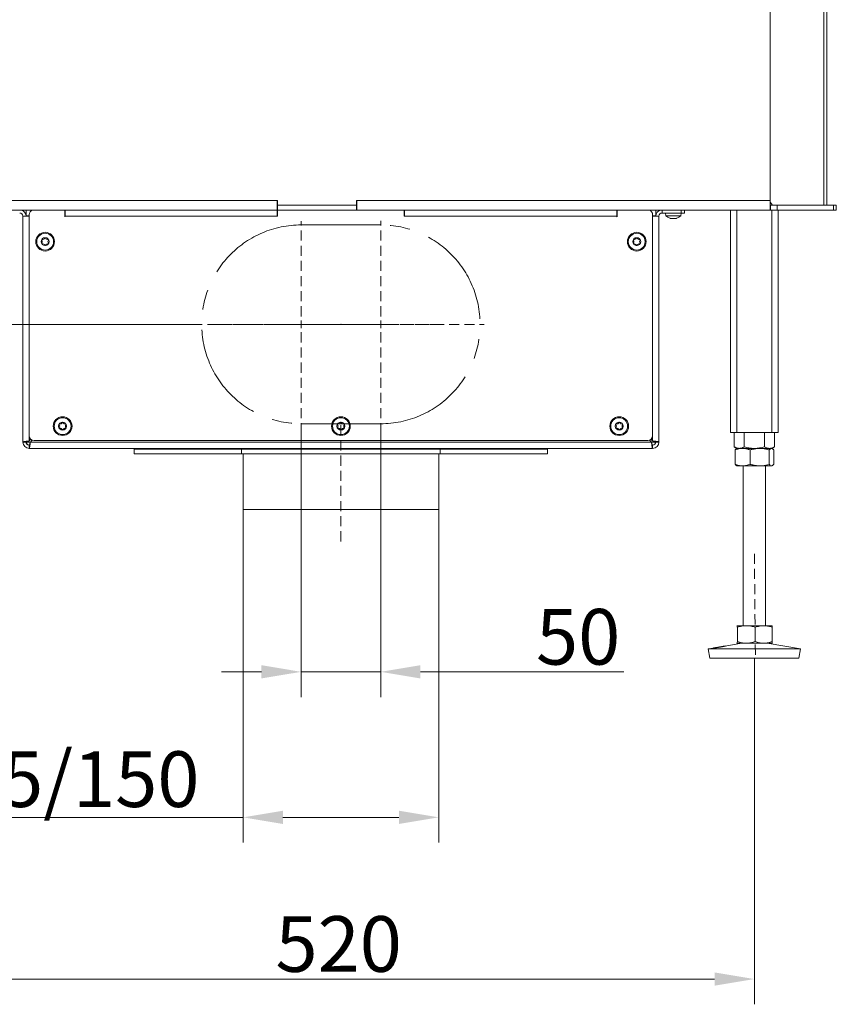
# Model space of a CAD drawing. Extents: x -7067 to -4860, y -1385 to 1417.
# Drawn here: x -6767 to -6254, y -298 to 321 of the extents above; entities that cross this region are included whole.
import ezdxf

# ---------------------------------------------------------------- set-up
doc = ezdxf.new("R2010")
doc.units = 0
doc.header["$LTSCALE"] = 5
doc.linetypes.add('CENTERX2', pattern=[20.32, 12.7, -2.54, 2.54, -2.54])
doc.linetypes.add('HIDDEN', pattern=[1.905, 1.27, -0.635])
doc.layers.add('LAYER15', color=5, linetype='Continuous')
doc.layers.add('SLD-0', color=7, linetype='Continuous')
doc.styles.add('Brunner 2014', font='arial.ttf', dxfattribs={"height": 35})
doc.dimstyles.new('Brunner 2014', dxfattribs={"dimscale": 5, "dimtxt": 35, "dimasz": 5, "dimexe": 3.175, "dimexo": 0, "dimgap": 0.762, "dimtad": 1, "dimdec": 0, "dimrnd": 1e-08, "dimtxsty": 'Brunner 2014', "dimcen": 0.09, "dimdle": 10, "dimclrd": 7, "dimclre": 7, "dimclrt": 7, "dimadec": 1, "dimazin": 2, "dimtfac": 0.666667, "dimtdec": 0, "dimtmove": 0, "dimatfit": 3, "dimldrblk": 'Filled-1', "dimfxl": 1, "dimtolj": 1, "dimlwd": 5, "dimlwe": 5, "dimarcsym": 0})

# ---------------------------------------------------------------- blocks, each defined once
blk = doc.blocks.new('*D89')
at = {"color": 7, "linetype": 'Continuous', "lineweight": 5, "transparency": 16777216}
for p, q in [((-6590.25, 66.75), (-6590.25, -105.12)), ((-6540.25, 66.75), (-6540.25, -105.12)), ((-6615.25, -89.25), (-6640.25, -89.25)), ((-6590.25, -89.25), (-6540.25, -89.25)), ((-6515.25, -89.25), (-6387.25, -89.25))]:
    blk.add_line(p, q, dxfattribs=at)
for points in [[(-6615.25, -85.08), (-6615.25, -93.41), (-6590.25, -89.25)], [(-6515.25, -85.08), (-6515.25, -93.41), (-6540.25, -89.25)]]:
    blk.add_solid(points, dxfattribs=at)
at = {"layer": 'Defpoints', "color": 0, "linetype": 'Continuous', "lineweight": 5, "transparency": 16777216}
for p in [(-6590.25, 66.75), (-6540.25, 66.75), (-6540.25, -89.25)]:
    blk.add_point(p, dxfattribs=at)
at = {"color": 5, "linetype": 'Continuous', "lineweight": 9, "transparency": 16777216, "insert": (-6416.07, -49.7), "char_height": 35, "attachment_point": 2, "style": 'Brunner 2014'}
blk.add_mtext('\\A1;50', dxfattribs=at)
blk = doc.blocks.new('Filled-1')
at = {"color": 0}
for p, q in [((0, 0), (-1, 0.167)), ((-1, 0.167), (-1, -0.167)), ((-1, 0), (0, 0)), ((-1, -0.167), (0, 0))]:
    blk.add_line(p, q, dxfattribs=at)
at = {"color": 0, "flags": 128}
blk.add_lwpolyline([(-1, -0.167), (0, 0), (-1, 0.167), (-1, -0.167)], dxfattribs=at)
at = {"color": 0}
blk.add_solid([(-1, -0.167), (0, 0), (-1, 0.167), (-1, -0.167)], dxfattribs=at)
blk = doc.blocks.new('*D90')
at = {"layer": 'Defpoints', "color": 0, "linetype": 'HIDDEN', "lineweight": 5, "transparency": 16777216}
for p in [(-6652.75, 129.25), (-6931.15, 51.25), (-6836.25, 51.25)]:
    blk.add_point(p, dxfattribs=at)
at = {"layer": 'SLD-0', "color": 7, "linetype": 'Continuous', "lineweight": 5, "transparency": 16777216}
for p, q in [((-6931.15, 129.25), (-6931.15, 211.8)), ((-6652.75, 129.25), (-6947.02, 129.25)), ((-6931.15, 76.25), (-6931.15, 104.25)), ((-6836.25, 51.25), (-6947.02, 51.25))]:
    blk.add_line(p, q, dxfattribs=at)
at = {"layer": 'SLD-0', "color": 7, "linetype": 'HIDDEN', "lineweight": 5, "transparency": 16777216}
for points in [[(-6935.31, 104.25), (-6926.98, 104.25), (-6931.15, 129.25)], [(-6935.31, 76.25), (-6926.98, 76.25), (-6931.15, 51.25)]]:
    blk.add_solid(points, dxfattribs=at)
at = {"layer": 'SLD-0', "color": 5, "linetype": 'HIDDEN', "lineweight": 9, "transparency": 16777216, "insert": (-6970.7, 183.02), "char_height": 35, "attachment_point": 2, "rotation": 90, "style": 'Brunner 2014'}
blk.add_mtext('\\A1;78', dxfattribs=at)
blk = doc.blocks.new('*D92')
at = {"layer": 'Defpoints', "color": 0, "lineweight": 5, "transparency": 16777216}
for p in [(-6305.25, -80.75), (-6825.25, -208.64), (-6305.25, -282.44)]:
    blk.add_point(p, dxfattribs=at)
at = {"layer": 'SLD-0', "color": 7, "linetype": 'Continuous', "lineweight": 5, "transparency": 16777216}
for p, q in [((-6305.25, -80.75), (-6305.25, -298.31)), ((-6825.25, -208.64), (-6825.25, -298.31)), ((-6800.25, -282.44), (-6330.25, -282.44))]:
    blk.add_line(p, q, dxfattribs=at)
at = {"layer": 'SLD-0', "color": 7, "lineweight": 5, "transparency": 16777216}
for points in [[(-6800.25, -278.27), (-6800.25, -286.6), (-6825.25, -282.44)], [(-6330.25, -278.27), (-6330.25, -286.6), (-6305.25, -282.44)]]:
    blk.add_solid(points, dxfattribs=at)
at = {"layer": 'SLD-0', "color": 7, "lineweight": 9, "transparency": 16777216, "insert": (-6566.67, -242.89), "char_height": 35, "attachment_point": 2, "style": 'Brunner 2014'}
blk.add_mtext('\\A1;520', dxfattribs=at)
blk = doc.blocks.new('*D95')
at = {"layer": 'Defpoints', "color": 0, "lineweight": 5, "transparency": 16777216}
for p in [(-6626.75, 12.75), (-6503.75, 12.75), (-6626.75, -180.75)]:
    blk.add_point(p, dxfattribs=at)
at = {"layer": 'SLD-0', "color": 7, "linetype": 'Continuous', "lineweight": 5, "transparency": 16777216}
for p, q in [((-6626.75, 12.75), (-6626.75, -196.62)), ((-6503.75, 12.75), (-6503.75, -196.62)), ((-6626.75, -180.75), (-6869.82, -180.75)), ((-6528.75, -180.75), (-6601.75, -180.75))]:
    blk.add_line(p, q, dxfattribs=at)
at = {"layer": 'SLD-0', "color": 7, "lineweight": 5, "transparency": 16777216}
for points in [[(-6601.75, -176.58), (-6601.75, -184.91), (-6626.75, -180.75)], [(-6528.75, -176.58), (-6528.75, -184.91), (-6503.75, -180.75)]]:
    blk.add_solid(points, dxfattribs=at)
at = {"layer": 'SLD-0', "color": 5, "lineweight": 9, "transparency": 16777216, "insert": (-6760.78, -139.24), "char_height": 35, "attachment_point": 2, "style": 'Brunner 2014'}
blk.add_mtext('\\A1;%%c125/150', dxfattribs=at)

msp = doc.modelspace()

# ---------------------------------------------------------------- linework, layer by layer
at = {"color": 7, "linetype": 'Continuous', "lineweight": 9}
for p, q in [((-6261.5, 1029.15), (-6261.5, 204.15)), ((-6259.75, 1029.15), (-6259.75, 204.15)), ((-6259.75, 1020.25), (-6259.75, 204.25)), ((-6295.25, 337.25), (-6295.25, 207.15)), ((-6835.25, 207.15), (-6605.25, 207.15)), ((-6605.25, 207.15), (-6605.05, 207.15)), ((-6605.25, 201.15), (-6605.25, 207.15)), ((-6605.05, 207.15), (-6605.05, 204.25)), ((-6555.45, 207.15), (-6555.25, 207.15)), ((-6555.45, 204.25), (-6555.45, 207.15)), ((-6555.25, 207.15), (-6295.25, 207.15)), ((-6555.25, 207.15), (-6555.25, 201.15)), ((-6295.25, 207.15), (-6295.25, 201.96)), ((-6295.25, 206.12), (-6293.86, 204.15)), ((-6265.75, 201.15), (-6864.75, 201.15)), ((-6605.25, 201.15), (-6835.25, 201.15)), ((-6605.05, 204.15), (-6605.25, 204.15)), ((-6605.05, 201.15), (-6605.25, 201.15)), ((-6605.05, 204.25), (-6555.45, 204.25)), ((-6605.05, 204.15), (-6605.05, 201.15)), ((-6555.45, 204.15), (-6605.05, 204.15)), ((-6555.45, 201.15), (-6605.05, 201.15)), ((-6570.5, 204.25), (-6570.5, 204.15)), ((-6563.16, 204.25), (-6563.16, 204.15)), ((-6559.99, 204.25), (-6559.99, 204.15)), ((-6555.45, 204.15), (-6555.45, 201.15)), ((-6555.25, 204.15), (-6555.45, 204.15)), ((-6555.25, 201.15), (-6555.45, 201.15)), ((-6295.25, 201.15), (-6555.25, 201.15)), ((-6361.15, 199.15), (-6361, 197.52)), ((-6361.15, 199.15), (-6351.35, 199.15)), ((-6358.35, 199.25), (-6358.35, 199.15)), ((-6354.15, 199.15), (-6354.15, 199.25)), ((-6351.49, 197.52), (-6351.35, 199.15)), ((-6295.25, 204.15), (-6295.23, 204.15)), ((-6295.25, 201.96), (-6295.25, 201.15)), ((-6295.25, 201.15), (-6295.23, 201.15)), ((-6295.23, 201.15), (-6295.23, 204.15)), ((-6295.23, 204.15), (-6290.99, 204.15)), ((-6290.99, 201.15), (-6295.23, 201.15)), ((-6293.75, 204.15), (-6293.75, 204.25)), ((-6290.99, 204.15), (-6290.99, 201.15)), ((-6290.99, 204.15), (-6255.5, 204.15)), ((-6255.5, 201.15), (-6290.99, 201.15)), ((-6265.75, 204.15), (-6253.75, 204.15)), ((-6253.75, 201.15), (-6265.75, 201.15)), ((-6255.5, 201.15), (-6255.5, 204.15)), ((-6253.75, 204.15), (-6253.75, 201.15)), ((-6361, 197.52), (-6351.49, 197.52)), ((-6357.54, 195.82), (-6357.54, 195.82)), ((-6356.23, 195.82), (-6356.23, 195.82)), ((-6354.96, 195.82), (-6354.96, 195.82)), ((-6354.94, 195.82), (-6354.94, 195.82)), ((-6316.52, 40.41), (-6316.25, 40.25)), ((-6312.68, 40.25), (-6316.25, 40.25)), ((-6301.95, 40.25), (-6312.68, 40.25)), ((-6312.25, 40.25), (-6312.25, -60.25)), ((-6294.51, 40.25), (-6301.95, 40.25)), ((-6298.25, -60.25), (-6298.25, 40.25)), ((-6294.25, 40.25), (-6294.51, 40.25)), ((-6294.25, 40.25), (-6293.97, 40.41)), ((-6316.25, -60.25), (-6316.26, -60.25)), ((-6316.26, -60.25), (-6316.24, -60.25)), ((-6310.33, -60.25), (-6316.24, -60.25)), ((-6315.96, -61.23), (-6315.96, -70.26)), ((-6299.34, -60.25), (-6310.33, -60.25)), ((-6304.7, -61.23), (-6304.7, -70.26)), ((-6294.26, -60.25), (-6299.34, -60.25)), ((-6294.24, -60.25), (-6294.25, -60.25)), ((-6293.99, -61.23), (-6293.99, -70.26)), ((-6313.26, -71.25), (-6323.61, -73.02)), ((-6316.26, -71.24), (-6316.25, -71.25)), ((-6316.24, -71.25), (-6316.25, -71.25)), ((-6310.33, -71.25), (-6316.24, -71.25)), ((-6299.34, -71.25), (-6310.33, -71.25)), ((-6294.26, -71.25), (-6299.34, -71.25)), ((-6276.25, -74.83), (-6297.24, -71.25)), ((-6294.25, -71.25), (-6294.24, -71.24)), ((-6331.25, -74.32), (-6334.25, -74.83)), ((-6334.25, -74.83), (-6333.24, -80.75)), ((-6334.22, -74.83), (-6334.25, -74.83)), ((-6276.25, -74.83), (-6334.22, -74.83)), ((-6277.26, -80.75), (-6276.25, -74.83)), ((-6333.21, -80.75), (-6333.24, -80.75)), ((-6277.26, -80.75), (-6333.21, -80.75))]:
    msp.add_line(p, q, dxfattribs=at)
at = {"linetype": 'Continuous', "lineweight": 9}
for p, q in [((-6320.25, 201.15), (-6320.25, 61.25)), ((-6316.25, 201.15), (-6316.25, 61.25)), ((-6294.25, 201.15), (-6294.25, 61.25)), ((-6290.25, 201.15), (-6290.25, 61.25)), ((-6320.25, 61.25), (-6316.25, 61.25)), ((-6317.95, 61.25), (-6317.95, 52.24)), ((-6316.25, 61.25), (-6294.25, 61.25)), ((-6311.6, 61.25), (-6311.6, 52.24)), ((-6298.9, 61.25), (-6298.9, 52.24)), ((-6294.25, 61.25), (-6290.25, 61.25)), ((-6292.55, 61.25), (-6292.55, 52.24)), ((-6317.95, 52.24), (-6316.25, 51.25)), ((-6317.36, 50.27), (-6317.36, 41.24)), ((-6316.25, 51.25), (-6316.52, 51.1)), ((-6312.68, 51.25), (-6316.25, 51.25)), ((-6314.77, 51.25), (-6316.25, 51.25)), ((-6305.25, 51.25), (-6314.77, 51.25)), ((-6301.95, 51.25), (-6312.68, 51.25)), ((-6308.01, 50.27), (-6308.01, 41.24)), ((-6295.72, 51.25), (-6305.25, 51.25)), ((-6294.51, 51.25), (-6301.95, 51.25)), ((-6295.89, 50.27), (-6295.89, 41.24)), ((-6294.25, 51.25), (-6295.72, 51.25)), ((-6294.25, 51.25), (-6294.51, 51.25)), ((-6294.25, 51.25), (-6292.55, 52.24)), ((-6293.98, 51.1), (-6294.25, 51.25)), ((-6293.13, 50.27), (-6293.13, 41.24))]:
    msp.add_line(p, q, dxfattribs=at)
at = {"color": 5, "linetype": 'Continuous', "lineweight": 9}
for p, q in [((-6738.95, 197.75), (-6738.75, 197.75)), ((-6738.75, 197.25), (-6738.95, 197.25)), ((-6391.75, 197.75), (-6391.55, 197.75)), ((-6391.55, 197.25), (-6391.75, 197.25))]:
    msp.add_line(p, q, dxfattribs=at)
at = {"color": 7, "linetype": 'Continuous', "lineweight": 9}
for start, end in [(227.19065, 254.01355), (285.97313, 312.80935)]:
    msp.add_arc((-6356.25, 202.65), 7, start, end, dxfattribs=at)
for points, knots in [([(-6358.17, 195.92), (-6358.17, 195.92), (-6358.18, 195.92), (-6358.16, 195.92), (-6358.13, 195.91), (-6358.1, 195.9), (-6358.09, 195.9)], [0, 0, 0, 0, 0.111234, 0.420238, 0.729736, 1, 1, 1, 1]), ([(-6358.09, 195.9), (-6358.11, 195.91), (-6358.14, 195.91), (-6358.16, 195.92), (-6358.17, 195.92)], [0, 0, 0, 0, 0.498944, 1, 1, 1, 1]), ([(-6358.09, 195.9), (-6358.01, 195.88), (-6357.87, 195.85), (-6357.68, 195.82), (-6357.59, 195.82), (-6357.54, 195.82)], [0, 0, 0, 0, 0.339577, 0.688751, 1, 1, 1, 1]), ([(-6357.54, 195.82), (-6357.5, 195.82), (-6357.41, 195.82), (-6357.33, 195.85), (-6357.31, 195.88), (-6357.3, 195.9)], [0, 0, 0, 0, 0.339256, 0.688611, 1, 1, 1, 1]), ([(-6357.3, 195.9), (-6357.29, 195.91), (-6357.28, 195.91), (-6357.25, 195.92), (-6357.19, 195.92), (-6357.13, 195.92), (-6357.06, 195.91), (-6357.03, 195.9), (-6357.01, 195.9)], [0, 0, 0, 0, 0.1735505, 0.347889, 0.5184341, 0.6858476, 0.8535271, 1, 1, 1, 1]), ([(-6357.01, 195.9), (-6356.93, 195.88), (-6356.76, 195.85), (-6356.5, 195.82), (-6356.32, 195.82), (-6356.23, 195.82)], [0, 0, 0, 0, 0.339552, 0.688699, 1, 1, 1, 1]), ([(-6356.23, 195.82), (-6356.14, 195.82), (-6355.96, 195.82), (-6355.69, 195.85), (-6355.53, 195.88), (-6355.46, 195.9)], [0, 0, 0, 0, 0.339256, 0.68861, 1, 1, 1, 1]), ([(-6355.46, 195.9), (-6355.43, 195.91), (-6355.39, 195.91), (-6355.32, 195.92), (-6355.26, 195.92), (-6355.21, 195.92), (-6355.18, 195.91), (-6355.17, 195.9), (-6355.17, 195.9)], [0, 0, 0, 0, 0.1736553, 0.3479906, 0.518533, 0.6859457, 0.8536264, 1, 1, 1, 1]), ([(-6355.17, 195.9), (-6355.16, 195.88), (-6355.14, 195.85), (-6355.06, 195.82), (-6354.98, 195.82), (-6354.94, 195.82)], [0, 0, 0, 0, 0.3395648, 0.6887252, 1, 1, 1, 1]), ([(-6354.94, 195.82), (-6354.89, 195.82), (-6354.79, 195.82), (-6354.61, 195.85), (-6354.47, 195.88), (-6354.41, 195.9)], [0, 0, 0, 0, 0.3392744, 0.6886494, 1, 1, 1, 1]), ([(-6354.41, 195.9), (-6354.39, 195.91), (-6354.35, 195.91), (-6354.33, 195.92), (-6354.32, 195.92), (-6354.32, 195.92)], [0, 0, 0, 0, 0.380203, 0.762015, 1, 1, 1, 1]), ([(-6316.24, -60.25), (-6316.21, -60.26), (-6316.15, -60.3), (-6316.06, -60.62), (-6316, -61.03), (-6315.96, -61.23)], [0, 0, 0, 0, 0.264443, 0.630356, 1, 1, 1, 1]), ([(-6315.96, -61.23), (-6315.51, -61.09), (-6314.6, -60.81), (-6313.2, -60.5), (-6311.78, -60.29), (-6310.82, -60.26), (-6310.33, -60.25)], [0, 0, 0, 0, 0.247269, 0.495363, 0.746874, 1, 1, 1, 1]), ([(-6310.33, -60.25), (-6310.2, -60.25), (-6309.46, -60.25), (-6308.25, -60.36), (-6306.74, -60.65), (-6305.6, -60.95), (-6304.93, -61.16), (-6304.7, -61.23)], [0, 0, 0, 0, 0.070067, 0.387341, 0.634301, 0.878178, 1, 1, 1, 1]), ([(-6304.7, -61.23), (-6304.27, -61.09), (-6303.4, -60.81), (-6302.07, -60.5), (-6300.72, -60.29), (-6299.8, -60.26), (-6299.34, -60.25)], [0, 0, 0, 0, 0.2472686, 0.4953626, 0.746874, 1, 1, 1, 1]), ([(-6299.34, -60.25), (-6299.22, -60.25), (-6298.67, -60.25), (-6297.71, -60.33), (-6296.46, -60.53), (-6295.22, -60.83), (-6294.4, -61.1), (-6293.99, -61.23)], [0, 0, 0, 0, 0.070062, 0.299817, 0.530834, 0.765027, 1, 1, 1, 1]), ([(-6293.99, -61.23), (-6293.99, -61.18), (-6294.01, -61.07), (-6294.03, -60.92), (-6294.06, -60.79), (-6294.08, -60.66), (-6294.11, -60.55), (-6294.13, -60.46), (-6294.16, -60.38), (-6294.19, -60.31), (-6294.22, -60.26), (-6294.25, -60.25), (-6294.26, -60.25)], [0, 0, 0, 0, 0.091452, 0.182937, 0.274537, 0.366182, 0.458367, 0.550613, 0.64306, 0.735581, 0.867663, 1, 1, 1, 1]), ([(-6330.52, -74.24), (-6330.65, -74.25), (-6330.91, -74.29), (-6331.18, -74.32), (-6331.34, -74.34), (-6331.4, -74.35), (-6331.34, -74.34), (-6331.17, -74.31), (-6330.89, -74.26), (-6330.52, -74.2), (-6330.05, -74.13), (-6329.52, -74.05), (-6328.92, -73.95), (-6328.28, -73.85), (-6327.62, -73.74), (-6326.95, -73.62), (-6326.3, -73.51), (-6325.68, -73.4), (-6325.11, -73.29), (-6324.6, -73.2), (-6324.18, -73.12), (-6323.85, -73.06), (-6323.62, -73.02), (-6323.49, -73), (-6323.48, -73), (-6323.58, -73.03), (-6323.79, -73.08), (-6324.1, -73.14), (-6324.51, -73.23), (-6324.99, -73.32), (-6325.55, -73.43), (-6326.16, -73.54), (-6326.81, -73.66), (-6327.47, -73.77), (-6328.14, -73.88), (-6328.78, -73.98), (-6329.39, -74.07), (-6330, -74.16), (-6330.34, -74.21), (-6330.52, -74.24)], [0, 0, 0, 0, 0.026449, 0.053664, 0.080114, 0.10733, 0.133767, 0.160971, 0.187411, 0.214617, 0.241077, 0.268304, 0.294783, 0.32203, 0.348509, 0.375756, 0.402217, 0.429446, 0.455894, 0.483109, 0.509561, 0.536779, 0.56324, 0.590467, 0.616925, 0.644151, 0.670607, 0.69783, 0.724291, 0.751519, 0.777975, 0.805198, 0.831645, 0.858859, 0.885314, 0.912535, 0.939008, 0.966249, 1, 1, 1, 1]), ([(-6316.24, -71.25), (-6316.25, -71.25), (-6316.26, -71.24), (-6316.27, -71.23), (-6316.28, -71.22)], [0, 0, 0, 0, 0.66645, 1, 1, 1, 1]), ([(-6315.96, -70.26), (-6316.03, -70.65), (-6316.12, -71.18), (-6316.21, -71.23), (-6316.24, -71.25)], [0, 0, 0, 0, 0.735329, 1, 1, 1, 1]), ([(-6310.33, -71.25), (-6310.47, -71.25), (-6311.04, -71.24), (-6312.49, -71.13), (-6314.25, -70.8), (-6315.53, -70.4), (-6315.96, -70.26)], [0, 0, 0, 0, 0.070079, 0.299892, 0.764968, 1, 1, 1, 1]), ([(-6304.7, -70.26), (-6305.16, -70.41), (-6306.07, -70.69), (-6307.47, -71), (-6308.65, -71.17), (-6309.61, -71.24), (-6310.09, -71.24), (-6310.33, -71.25)], [0, 0, 0, 0, 0.247582, 0.496461, 0.747258, 0.873304, 1, 1, 1, 1]), ([(-6299.34, -71.25), (-6299.47, -71.25), (-6300.43, -71.24), (-6302.25, -71.02), (-6303.88, -70.52), (-6304.7, -70.26)], [0, 0, 0, 0, 0.070096, 0.530788, 1, 1, 1, 1]), ([(-6293.99, -70.26), (-6294.42, -70.41), (-6295.28, -70.69), (-6296.61, -71), (-6297.97, -71.21), (-6298.88, -71.23), (-6299.34, -71.25)], [0, 0, 0, 0, 0.247269, 0.495363, 0.746874, 1, 1, 1, 1]), ([(-6294.26, -71.25), (-6294.25, -71.24), (-6294.22, -71.24), (-6294.19, -71.18), (-6294.16, -71.11), (-6294.13, -71.04), (-6294.11, -70.94), (-6294.08, -70.84), (-6294.06, -70.71), (-6294.03, -70.58), (-6294.01, -70.43), (-6293.99, -70.32), (-6293.99, -70.26)], [0, 0, 0, 0, 0.1320799, 0.2644188, 0.3557329, 0.4471217, 0.5387183, 0.6303768, 0.7226718, 0.8150159, 0.9074897, 1, 1, 1, 1])]:
    msp.add_open_spline(points, degree=3, knots=knots, dxfattribs=at)
at = {"linetype": 'Continuous', "lineweight": 9}
for points, knots in [([(-6314.77, 51.25), (-6314.92, 51.26), (-6315.2, 51.26), (-6315.6, 51.32), (-6315.94, 51.39), (-6316.27, 51.48), (-6316.67, 51.61), (-6317.1, 51.79), (-6317.56, 52.02), (-6317.82, 52.16), (-6317.95, 52.24)], [0, 0, 0, 0, 0.1390065, 0.2551112, 0.3713821, 0.4653253, 0.5594303, 0.7478149, 0.8738581, 1, 1, 1, 1]), ([(-6317.36, 50.27), (-6316.99, 50.41), (-6316.23, 50.69), (-6315.07, 51), (-6313.89, 51.21), (-6313.09, 51.24), (-6312.68, 51.25)], [0, 0, 0, 0, 0.247269, 0.495363, 0.746874, 1, 1, 1, 1]), ([(-6316.52, 51.1), (-6316.52, 51.09), (-6316.64, 51.05), (-6316.87, 50.84), (-6317.15, 50.55), (-6317.31, 50.34), (-6317.36, 50.27)], [0, 0, 0, 0, 0.011007, 0.409665, 0.803348, 1, 1, 1, 1]), ([(-6311.6, 52.24), (-6311.79, 52.13), (-6312.17, 51.92), (-6312.74, 51.66), (-6313.33, 51.46), (-6313.87, 51.33), (-6314.35, 51.26), (-6314.63, 51.26), (-6314.77, 51.25)], [0, 0, 0, 0, 0.182938, 0.366182, 0.550608, 0.735567, 0.867656, 1, 1, 1, 1]), ([(-6312.68, 51.25), (-6312.57, 51.25), (-6312.1, 51.25), (-6311.26, 51.17), (-6310.17, 50.97), (-6309.08, 50.67), (-6308.36, 50.4), (-6308.01, 50.27)], [0, 0, 0, 0, 0.070062, 0.299817, 0.530834, 0.765027, 1, 1, 1, 1]), ([(-6305.25, 51.25), (-6305.4, 51.25), (-6306.04, 51.26), (-6307.18, 51.33), (-6308.66, 51.54), (-6310.14, 51.83), (-6311.11, 52.1), (-6311.6, 52.24)], [0, 0, 0, 0, 0.0700618, 0.2998174, 0.5308345, 0.7650272, 1, 1, 1, 1]), ([(-6308.01, 50.27), (-6307.76, 50.34), (-6307.26, 50.49), (-6306.57, 50.67), (-6305.95, 50.81), (-6305.39, 50.92), (-6304.82, 51.02), (-6304.25, 51.1), (-6303.68, 51.17), (-6303.11, 51.22), (-6302.53, 51.25), (-6302.14, 51.25), (-6301.95, 51.25)], [0, 0, 0, 0, 0.126043, 0.252179, 0.344933, 0.437739, 0.530723, 0.623775, 0.717611, 0.811532, 0.905719, 1, 1, 1, 1]), ([(-6298.9, 52.24), (-6299.41, 52.09), (-6300.44, 51.81), (-6302.01, 51.5), (-6303.62, 51.29), (-6304.7, 51.27), (-6305.25, 51.25)], [0, 0, 0, 0, 0.247269, 0.495363, 0.746874, 1, 1, 1, 1]), ([(-6301.95, 51.25), (-6301.41, 51.24), (-6300.11, 51.2), (-6298.08, 50.88), (-6296.62, 50.47), (-6295.89, 50.27)], [0, 0, 0, 0, 0.264443, 0.630356, 1, 1, 1, 1]), ([(-6295.72, 51.25), (-6295.8, 51.25), (-6296.12, 51.26), (-6296.94, 51.37), (-6297.93, 51.7), (-6298.65, 52.1), (-6298.9, 52.24)], [0, 0, 0, 0, 0.070079, 0.299892, 0.764968, 1, 1, 1, 1]), ([(-6295.89, 50.27), (-6295.78, 50.41), (-6295.55, 50.69), (-6295.21, 51), (-6294.86, 51.21), (-6294.63, 51.24), (-6294.51, 51.25)], [0, 0, 0, 0, 0.247269, 0.495363, 0.746874, 1, 1, 1, 1]), ([(-6292.55, 52.24), (-6292.8, 52.09), (-6293.32, 51.81), (-6294.1, 51.5), (-6294.77, 51.33), (-6295.31, 51.26), (-6295.58, 51.26), (-6295.72, 51.25)], [0, 0, 0, 0, 0.247356, 0.496035, 0.747032, 0.873304, 1, 1, 1, 1]), ([(-6294.51, 51.25), (-6294.48, 51.25), (-6294.3, 51.25), (-6294, 51.14), (-6293.63, 50.85), (-6293.35, 50.55), (-6293.19, 50.34), (-6293.13, 50.27)], [0, 0, 0, 0, 0.070067, 0.387341, 0.634301, 0.878178, 1, 1, 1, 1]), ([(-6312.68, 40.25), (-6312.8, 40.25), (-6313.27, 40.26), (-6314.11, 40.33), (-6315.2, 40.54), (-6316.29, 40.83), (-6317.01, 41.1), (-6317.36, 41.24)], [0, 0, 0, 0, 0.070062, 0.299817, 0.530834, 0.765027, 1, 1, 1, 1]), ([(-6317.36, 41.24), (-6317.31, 41.16), (-6317.14, 40.95), (-6316.86, 40.64), (-6316.63, 40.49), (-6316.52, 40.41)], [0, 0, 0, 0, 0.199783, 0.600282, 1, 1, 1, 1]), ([(-6308.01, 41.24), (-6308.77, 40.96), (-6310.3, 40.41), (-6311.88, 40.3), (-6312.68, 40.25)], [0, 0, 0, 0, 0.495458, 1, 1, 1, 1]), ([(-6301.95, 40.25), (-6302.14, 40.25), (-6302.52, 40.26), (-6303.09, 40.29), (-6303.66, 40.33), (-6304.23, 40.4), (-6304.8, 40.48), (-6305.37, 40.58), (-6305.94, 40.69), (-6306.57, 40.84), (-6307.26, 41.02), (-6307.76, 41.16), (-6308.01, 41.24)], [0, 0, 0, 0, 0.092626, 0.185341, 0.278321, 0.371384, 0.465325, 0.559339, 0.653551, 0.747821, 0.873861, 1, 1, 1, 1]), ([(-6295.89, 41.24), (-6297.36, 40.85), (-6299.35, 40.32), (-6301.4, 40.27), (-6301.95, 40.25)], [0, 0, 0, 0, 0.735329, 1, 1, 1, 1]), ([(-6294.51, 40.25), (-6294.54, 40.25), (-6294.68, 40.26), (-6295.04, 40.37), (-6295.47, 40.7), (-6295.78, 41.1), (-6295.89, 41.24)], [0, 0, 0, 0, 0.070079, 0.299892, 0.764968, 1, 1, 1, 1]), ([(-6293.13, 41.24), (-6293.24, 41.09), (-6293.47, 40.81), (-6293.81, 40.5), (-6294.1, 40.33), (-6294.33, 40.26), (-6294.45, 40.26), (-6294.51, 40.25)], [0, 0, 0, 0, 0.247582, 0.496461, 0.747258, 0.873304, 1, 1, 1, 1])]:
    msp.add_open_spline(points, degree=3, knots=knots, dxfattribs=at)
at = {"layer": 'LAYER15', "linetype": 'Continuous', "lineweight": 9}
for p, q in [((-6763.78, 199.25), (-6763.25, 199.25)), ((-6763.25, 201.15), (-6763.25, 197.45)), ((-6761.25, 198.25), (-6761.25, 59.25)), ((-6605.25, 201.15), (-6605.25, 197.25)), ((-6605.05, 201.15), (-6605.05, 197.25)), ((-6525.45, 197.25), (-6525.45, 201.15)), ((-6525.25, 197.25), (-6525.25, 201.15)), ((-6369.25, 59.25), (-6369.25, 198.25)), ((-6367.25, 201.15), (-6367.25, 197.45)), ((-6367.25, 199.25), (-6366.71, 199.25)), ((-6363.25, 199.25), (-6363.25, 201.15)), ((-6363.25, 199.25), (-6351.25, 199.25)), ((-6351.25, 199.25), (-6351.25, 201.15)), ((-6349.25, 199.25), (-6351.25, 199.25)), ((-6349.25, 201.15), (-6349.25, 199.25)), ((-6765.25, 197.25), (-6761.25, 197.25)), ((-6765.25, 55.25), (-6765.25, 197.25)), ((-6763.25, 197.45), (-6761.25, 197.45)), ((-6763.07, 197.25), (-6763.07, 197.45)), ((-6605.25, 197.25), (-6605.05, 197.25)), ((-6525.45, 197.25), (-6525.25, 197.25)), ((-6367.25, 197.45), (-6369.25, 197.45)), ((-6369.25, 197.25), (-6365.25, 197.25)), ((-6367.42, 197.45), (-6367.42, 197.25)), ((-6365.25, 197.25), (-6365.25, 55.25)), ((-6761.25, 55.96), (-6761.25, 59.25)), ((-6760.22, 56.99), (-6761.25, 55.96)), ((-6760.54, 55.25), (-6759.34, 56.46)), ((-6758.25, 56.25), (-6372.25, 56.25)), ((-6371.16, 56.46), (-6369.95, 55.25)), ((-6369.25, 55.96), (-6370.28, 56.99)), ((-6369.25, 59.25), (-6369.25, 55.96)), ((-6765.25, 55.25), (-6763.25, 55.25)), ((-6763.07, 55.25), (-6763.07, 55.43)), ((-6760.54, 55.25), (-6763.07, 55.25)), ((-6761.25, 51.25), (-6761.25, 53.25)), ((-6761.25, 51.25), (-6369.25, 51.25)), ((-6369.95, 55.25), (-6760.54, 55.25)), ((-6695.25, 50.75), (-6695.25, 47.75)), ((-6627.75, 50.75), (-6695.25, 50.75)), ((-6627.75, 50.75), (-6627.75, 47.75)), ((-6502.75, 50.75), (-6627.75, 50.75)), ((-6626.48, 51.25), (-6626.48, 50.75)), ((-6625.37, 51), (-6625.37, 51.25)), ((-6504.01, 51.25), (-6504.01, 50.75)), ((-6502.75, 50.75), (-6502.75, 47.75)), ((-6435.25, 50.75), (-6502.75, 50.75)), ((-6435.25, 47.75), (-6435.25, 50.75)), ((-6367.42, 55.25), (-6369.95, 55.25)), ((-6369.25, 51.25), (-6369.25, 53.25)), ((-6367.42, 55.43), (-6367.42, 55.25)), ((-6365.25, 55.25), (-6367.25, 55.25)), ((-6627.75, 47.75), (-6695.25, 47.75)), ((-6502.75, 47.75), (-6627.75, 47.75)), ((-6626.75, 47.75), (-6626.75, 12.75)), ((-6503.75, 12.75), (-6503.75, 47.75)), ((-6435.25, 47.75), (-6502.75, 47.75)), ((-6503.75, 12.75), (-6626.75, 12.75))]:
    msp.add_line(p, q, dxfattribs=at)
at = {"layer": 'LAYER15', "color": 5, "linetype": 'Continuous', "lineweight": 9}
for p, q in [((-6738.95, 201.15), (-6738.95, 197.05)), ((-6738.75, 197.25), (-6738.75, 201.15)), ((-6391.75, 201.15), (-6391.75, 197.25)), ((-6391.55, 197.05), (-6391.55, 201.15)), ((-6738.75, 197.05), (-6738.75, 197.25)), ((-6605.25, 197.25), (-6738.75, 197.25)), ((-6391.75, 197.25), (-6525.25, 197.25)), ((-6391.75, 197.25), (-6391.75, 197.05))]:
    msp.add_line(p, q, dxfattribs=at)
at = {"layer": 'LAYER15', "linetype": 'CENTERX2', "lineweight": 9}
msp.add_line((-6590.25, 191.75), (-6540.25, 191.75), dxfattribs=at)
at = {"layer": 'LAYER15', "linetype": 'Continuous', "lineweight": 9}
for centre, radius in [((-6751.25, 181.25), 5.9), ((-6751.25, 181.25), 5.3), ((-6379.25, 181.25), 5.9), ((-6379.25, 181.25), 5.3), ((-6751.25, 181.25), 2.5), ((-6379.25, 181.25), 2.5), ((-6740.25, 65.25), 5.9), ((-6740.25, 65.25), 5.3), ((-6565.25, 65.25), 5.9), ((-6565.25, 65.25), 5.3), ((-6390.25, 65.25), 5.9), ((-6390.25, 65.25), 5.3), ((-6740.25, 65.25), 2.5), ((-6565.25, 65.25), 2.5), ((-6390.25, 65.25), 2.5)]:
    msp.add_circle(centre, radius, dxfattribs=at)
for centre, radius, start, end in [((-6767.25, 197.25), 2, 0, 90), ((-6767.25, 197.25), 4, 0, 77.16143), ((-6758.25, 198.25), 3, 104.83511, 180), ((-6372.25, 198.25), 3, 0, 75.16489), ((-6363.25, 197.25), 4, 102.83857, 180), ((-6363.25, 197.25), 2, 90, 180), ((-6753.17, 182.37), 0.2, 86.20315, 213.79685), ((-6753.17, 180.14), 0.2, 146.20315, 273.79685), ((-6754.84, 181.25), 1.8, 326.20315, 33.79685), ((-6753.04, 184.36), 1.8, 266.20315, 333.79685), ((-6753.04, 178.14), 1.8, 26.20315, 93.79685), ((-6751.25, 183.48), 0.2, 26.20315, 153.79685), ((-6749.45, 184.36), 1.8, 206.20315, 273.79685), ((-6749.45, 178.14), 1.8, 86.20315, 153.79685), ((-6747.66, 181.25), 1.8, 146.20315, 213.79685), ((-6749.32, 182.37), 0.2, 326.20315, 93.79685), ((-6749.32, 180.14), 0.2, 266.20315, 33.79685), ((-6381.17, 182.37), 0.2, 86.20315, 213.79685), ((-6381.17, 180.14), 0.2, 146.20315, 273.79685), ((-6382.84, 181.25), 1.8, 326.20315, 33.79685), ((-6381.04, 184.36), 1.8, 266.20315, 333.79685), ((-6381.04, 178.14), 1.8, 26.20315, 93.79685), ((-6379.25, 183.48), 0.2, 26.20315, 153.79685), ((-6377.45, 184.36), 1.8, 206.20315, 273.79685), ((-6377.45, 178.14), 1.8, 86.20315, 153.79685), ((-6375.66, 181.25), 1.8, 146.20315, 213.79685), ((-6377.32, 182.37), 0.2, 326.20315, 93.79685), ((-6377.32, 180.14), 0.2, 266.20315, 33.79685), ((-6751.25, 179.03), 0.2, 206.20315, 333.79685), ((-6379.25, 179.03), 0.2, 206.20315, 333.79685), ((-6742.17, 66.37), 0.2, 86.20315, 213.79685), ((-6742.17, 64.14), 0.2, 146.20315, 273.79685), ((-6743.84, 65.25), 1.8, 326.20315, 33.79685), ((-6742.04, 68.36), 1.8, 266.20315, 333.79685), ((-6742.04, 62.14), 1.8, 26.20315, 93.79685), ((-6740.25, 67.48), 0.2, 26.20315, 153.79685), ((-6740.25, 63.03), 0.2, 206.20315, 333.79685), ((-6738.45, 68.36), 1.8, 206.20315, 273.79685), ((-6738.45, 62.14), 1.8, 86.20315, 153.79685), ((-6736.66, 65.25), 1.8, 146.20315, 213.79685), ((-6738.32, 66.37), 0.2, 326.20315, 93.79685), ((-6738.32, 64.14), 0.2, 266.20315, 33.79685), ((-6567.17, 66.37), 0.2, 86.20315, 213.79685), ((-6567.17, 64.14), 0.2, 146.20315, 273.79685), ((-6568.84, 65.25), 1.8, 326.20315, 33.79685), ((-6567.04, 68.36), 1.8, 266.20315, 333.79685), ((-6567.04, 62.14), 1.8, 26.20315, 93.79685), ((-6565.25, 67.48), 0.2, 26.20315, 153.79685), ((-6565.25, 63.03), 0.2, 206.20315, 333.79685), ((-6563.45, 68.36), 1.8, 206.20315, 273.79685), ((-6563.45, 62.14), 1.8, 86.20315, 153.79685), ((-6561.66, 65.25), 1.8, 146.20315, 213.79685), ((-6563.32, 66.37), 0.2, 326.20315, 93.79685), ((-6563.32, 64.14), 0.2, 266.20315, 33.79685), ((-6392.17, 66.37), 0.2, 86.20315, 213.79685), ((-6392.17, 64.14), 0.2, 146.20315, 273.79685), ((-6393.84, 65.25), 1.8, 326.20315, 33.79685), ((-6392.04, 68.36), 1.8, 266.20315, 333.79685), ((-6392.04, 62.14), 1.8, 26.20315, 93.79685), ((-6390.25, 67.48), 0.2, 26.20315, 153.79685), ((-6390.25, 63.03), 0.2, 206.20315, 333.79685), ((-6388.45, 68.36), 1.8, 206.20315, 273.79685), ((-6388.45, 62.14), 1.8, 86.20315, 153.79685), ((-6386.66, 65.25), 1.8, 146.20315, 213.79685), ((-6388.32, 66.37), 0.2, 326.20315, 93.79685), ((-6388.32, 64.14), 0.2, 266.20315, 33.79685), ((-6758.25, 59.25), 3, 180, 270), ((-6372.25, 59.25), 3, 270, 0), ((-6761.25, 55.25), 4, 180, 270), ((-6761.25, 55.25), 2, 180, 270), ((-6369.25, 55.25), 4, 270, 0), ((-6369.25, 55.25), 2, 270, 360)]:
    msp.add_arc(centre, radius, start, end, dxfattribs=at)
at = {"layer": 'LAYER15', "color": 5, "linetype": 'Continuous', "lineweight": 9}
for centre in [(-6738.85, 197.05), (-6391.65, 197.05)]:
    msp.add_arc(centre, 0.1, 180, 0, dxfattribs=at)
at = {"layer": 'LAYER15', "linetype": 'CENTERX2', "lineweight": 9}
for centre, start, end in [((-6590.25, 129.25), 90, 270), ((-6540.25, 129.25), 270, 90)]:
    msp.add_arc(centre, 62.5, start, end, dxfattribs=at)
at = {"layer": 'LAYER15', "linetype": 'Continuous', "lineweight": 9}
for centre, major_axis, ratio, start_param, end_param in [((-6761.25, 55.25), (0, 2), 0.911612, 1.570796, 3.141593), ((-6761.25, 55.25), (0, 4), 0.455806, 1.570796, 1.803807), ((-6369.25, 55.25), (0, 2), 0.911612, 3.141593, 4.712389), ((-6369.25, 55.25), (0, 4), 0.455806, 4.479378, 4.712389)]:
    msp.add_ellipse(centre, major_axis=major_axis, ratio=ratio, start_param=start_param, end_param=end_param, dxfattribs=at)
for points, knots in [([(-6761.25, 55.96), (-6761.7, 55.91), (-6762.61, 55.81), (-6763.81, 55.65), (-6764.71, 55.5), (-6765.18, 55.37), (-6765.23, 55.28), (-6765.25, 55.25)], [0, 0, 0, 0, 0.216052, 0.432108, 0.648163, 0.864219, 1, 1, 1, 1]), ([(-6761.25, 55.96), (-6761.48, 55.91), (-6761.94, 55.8), (-6762.55, 55.65), (-6763, 55.49), (-6763.22, 55.36), (-6763.24, 55.28), (-6763.25, 55.25)], [0, 0, 0, 0, 0.2201388, 0.4402776, 0.6603742, 0.8804705, 1, 1, 1, 1]), ([(-6365.25, 55.25), (-6365.29, 55.3), (-6365.38, 55.41), (-6366.08, 55.56), (-6367.11, 55.71), (-6368.23, 55.85), (-6368.96, 55.93), (-6369.25, 55.96)], [0, 0, 0, 0, 0.216052, 0.432108, 0.648163, 0.864219, 1, 1, 1, 1]), ([(-6367.25, 55.25), (-6367.27, 55.3), (-6367.32, 55.41), (-6367.68, 55.56), (-6368.21, 55.72), (-6368.77, 55.85), (-6369.12, 55.93), (-6369.25, 55.96)], [0, 0, 0, 0, 0.2201388, 0.4402776, 0.6603742, 0.8804705, 1, 1, 1, 1]), ([(-6761.25, 51.25), (-6761.2, 51.3), (-6761.09, 51.39), (-6760.94, 52.09), (-6760.79, 53.11), (-6760.65, 54.23), (-6760.57, 54.97), (-6760.54, 55.25)], [0, 0, 0, 0, 0.2160518, 0.4321076, 0.6481634, 0.8642191, 1, 1, 1, 1]), ([(-6761.25, 53.25), (-6761.2, 53.28), (-6761.09, 53.32), (-6760.94, 53.68), (-6760.78, 54.21), (-6760.65, 54.77), (-6760.57, 55.13), (-6760.54, 55.25)], [0, 0, 0, 0, 0.220139, 0.440278, 0.660374, 0.88047, 1, 1, 1, 1]), ([(-6625.37, 51), (-6625.38, 50.95), (-6625.38, 50.86), (-6625.39, 50.78), (-6625.39, 50.75)], [0, 0, 0, 0, 0.63475, 1, 1, 1, 1]), ([(-6369.95, 55.25), (-6369.9, 54.8), (-6369.8, 53.89), (-6369.65, 52.69), (-6369.5, 51.79), (-6369.36, 51.32), (-6369.28, 51.27), (-6369.25, 51.25)], [0, 0, 0, 0, 0.216052, 0.432108, 0.648163, 0.864219, 1, 1, 1, 1]), ([(-6369.95, 55.25), (-6369.9, 55.02), (-6369.8, 54.56), (-6369.64, 53.95), (-6369.49, 53.5), (-6369.36, 53.28), (-6369.28, 53.26), (-6369.25, 53.25)], [0, 0, 0, 0, 0.220139, 0.440278, 0.660374, 0.88047, 1, 1, 1, 1])]:
    msp.add_open_spline(points, degree=3, knots=knots, dxfattribs=at)
at = {"layer": 'SLD-0', "color": 5, "linetype": 'HIDDEN', "lineweight": 9}
for p, q in [((-6590.25, 134.25), (-6590.25, 194.15)), ((-6540.25, 134.25), (-6540.25, 194.25)), ((-6590.25, 129.25), (-6590.25, 131.75)), ((-6590.25, 129.25), (-6590.25, 131.75)), ((-6540.25, 129.25), (-6540.25, 131.75)), ((-6540.25, 129.25), (-6540.25, 131.75)), ((-6595.25, 129.25), (-6655.15, 129.25)), ((-6502.9, 129.25), (-6646.5, 129.25)), ((-6545.25, 129.25), (-6605.25, 129.25)), ((-6590.25, 129.25), (-6592.75, 129.25)), ((-6590.25, 129.25), (-6592.75, 129.25)), ((-6590.25, 129.25), (-6540.25, 129.25)), ((-6590.25, 129.25), (-6590.25, 126.75)), ((-6590.25, 129.25), (-6587.75, 129.25)), ((-6590.25, 129.25), (-6590.25, 126.75)), ((-6590.25, 129.25), (-6587.75, 129.25)), ((-6590.25, 124.25), (-6590.25, 64.35)), ((-6585.25, 129.25), (-6525.35, 129.25)), ((-6540.25, 129.25), (-6542.75, 129.25)), ((-6540.25, 129.25), (-6542.75, 129.25)), ((-6540.25, 129.25), (-6540.25, 126.75)), ((-6540.25, 129.25), (-6537.75, 129.25)), ((-6540.25, 129.25), (-6540.25, 126.75)), ((-6540.25, 129.25), (-6537.75, 129.25)), ((-6540.25, 124.25), (-6540.25, 64.25)), ((-6535.25, 129.25), (-6475.25, 129.25)), ((-6565.25, -7.25), (-6565.25, 67.75))]:
    msp.add_line(p, q, dxfattribs=at)
at = {"layer": 'SLD-0', "color": 5, "linetype": 'CENTERX2', "lineweight": 9}
msp.add_line((-6590.25, 66.75), (-6540.25, 66.75), dxfattribs=at)
at = {"layer": 'SLD-0', "color": 0, "lineweight": 9}
msp.add_line((-6540.25, 66.75), (-6540.25, -78.25), dxfattribs=at)
at = {"layer": 'SLD-0', "linetype": 'HIDDEN', "lineweight": 9}
msp.add_line((-6305.25, -14.99), (-6304.62, -80.75), dxfattribs=at)
at = {"layer": 'SLD-0', "color": 5, "linetype": 'HIDDEN', "lineweight": 9}
msp.add_point((-6565.25, 129.25), dxfattribs=at)

# ---------------------------------------------------------------- dimensions: what is measured, and where the dimension line sits
at = {"color": 5, "linetype": 'Continuous', "lineweight": 9}
dim = msp.add_linear_dim(base=(-6540.25, -89.25), p1=(-6590.25, 66.75), p2=(-6540.25, 66.75), dimstyle='Brunner 2014', override={"dimclrt": 5}, dxfattribs=at)
dim.commit()
dim.dimension.update_dxf_attribs({"geometry": '*D89', "text_midpoint": (-6416.07, -89.25), "dimtype": 160})
at = {"layer": 'SLD-0', "color": 5, "linetype": 'HIDDEN', "lineweight": 9}
dim = msp.add_linear_dim(base=(-6931.15, 51.25), p1=(-6652.75, 129.25), p2=(-6836.25, 51.25), angle=90, dimstyle='Brunner 2014', override={"dimclrt": 5}, dxfattribs=at)
dim.commit()
dim.dimension.update_dxf_attribs({"geometry": '*D90', "text_midpoint": (-6931.15, 183.02), "dimtype": 160})
at = {"layer": 'SLD-0', "lineweight": 9}
dim = msp.add_linear_dim(base=(-6626.75, -180.75), p1=(-6503.75, 12.75), p2=(-6626.75, 12.75), text='%%c125/150', dimstyle='Brunner 2014', override={"dimclrt": 5}, dxfattribs=at)
dim.commit()
dim.dimension.update_dxf_attribs({"geometry": '*D95', "text_midpoint": (-6760.78, -180.75), "dimtype": 160})
dim = msp.add_linear_dim(base=(-6305.25, -282.44), p1=(-6825.25, -208.64), p2=(-6305.25, -80.75), dimstyle='Brunner 2014', dxfattribs=at)
dim.commit()
dim.dimension.update_dxf_attribs({"geometry": '*D92', "text_midpoint": (-6566.67, -282.44), "dimtype": 160})

doc.saveas('drawing.dxf')
